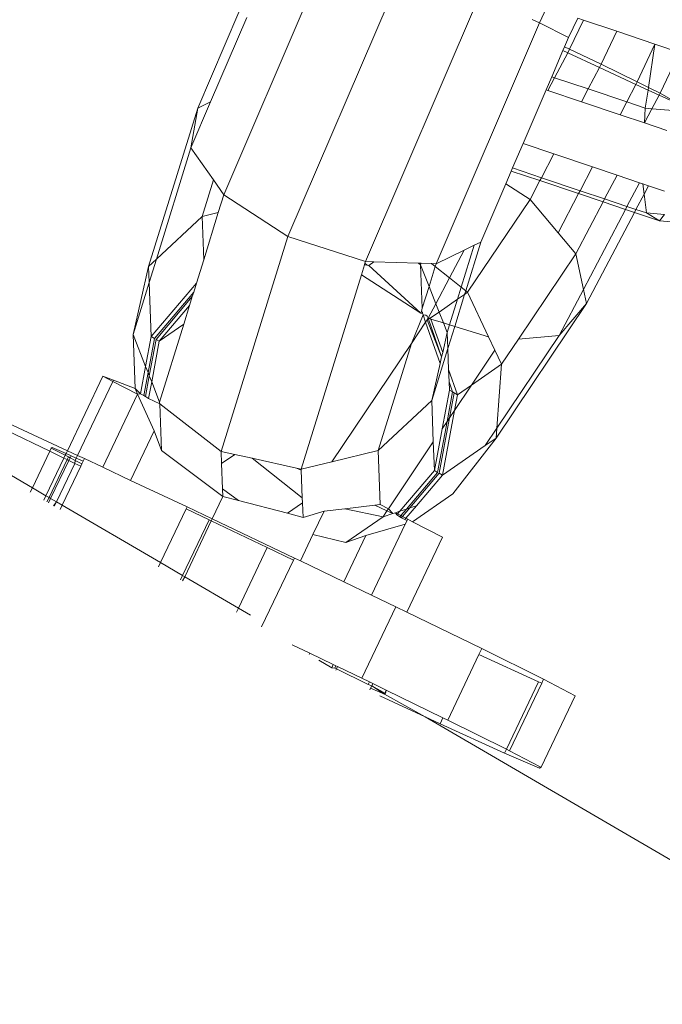
# Model space of a CAD drawing. Units: millimetres. Extents: x 193 to 484, y 89 to 293.
# Drawn here: x 299 to 299, y 212 to 212 of the extents above; entities that cross this region are included whole.
import ezdxf

# ---------------------------------------------------------------- set-up
doc = ezdxf.new("R2010")
doc.units = ezdxf.units.MM
doc.header["$MEASUREMENT"] = 0
doc.layers.add('DEFAULT', color=7, linetype='Continuous', lineweight=0)

msp = doc.modelspace()

# ---------------------------------------------------------------- linework, layer by layer
at = {"layer": 'DEFAULT', "color": 18, "lineweight": 20, "true_color": 0x000000}
for p, q in [((299.12513, 212.0219), (299.07681, 211.90915)), ((299.1538, 212.00845), (299.1037, 211.89158)), ((299.18473, 211.99368), (299.1364, 211.88093)), ((299.08312, 211.9861), (299.06577, 211.94562)), ((299.20964, 211.98155), (299.21267, 211.98792)), ((299.08644, 211.98379), (299.07121, 211.94826)), ((299.20964, 211.98155), (299.16614, 211.88005)), ((299.20664, 211.98301), (299.20964, 211.98155)), ((299.20964, 211.98155), (299.22187, 211.9753)), ((299.22577, 211.98351), (299.22187, 211.9753)), ((299.22814, 211.98271), (299.22229, 211.97041)), ((299.22577, 211.98351), (299.22814, 211.98271)), ((299.22814, 211.98271), (299.2422, 211.97798)), ((299.2422, 211.97798), (299.23558, 211.96406)), ((299.2422, 211.97798), (299.25826, 211.97257)), ((299.2202, 211.9714), (299.22187, 211.9753)), ((299.25826, 211.97257), (299.25079, 211.95665)), ((299.25826, 211.97257), (299.25553, 211.95434)), ((299.25826, 211.97257), (299.26865, 211.96908)), ((299.21481, 211.95883), (299.21956, 211.96993)), ((299.2216, 211.96896), (299.21606, 211.95841)), ((299.21956, 211.96993), (299.2202, 211.9714)), ((299.21956, 211.96993), (299.2216, 211.96896)), ((299.22229, 211.97041), (299.2202, 211.9714)), ((299.22229, 211.97041), (299.2216, 211.96896)), ((299.2216, 211.96896), (299.23488, 211.96272)), ((299.23558, 211.96406), (299.22229, 211.97041)), ((299.26865, 211.96908), (299.26049, 211.95192)), ((299.23558, 211.96406), (299.23488, 211.96272)), ((299.25079, 211.95665), (299.23558, 211.96406)), ((299.23488, 211.96272), (299.23013, 211.95367)), ((299.23488, 211.96272), (299.25026, 211.95551)), ((299.21245, 211.95333), (299.21481, 211.95883)), ((299.21606, 211.95841), (299.21325, 211.95306)), ((299.21481, 211.95883), (299.21606, 211.95841)), ((299.21606, 211.95841), (299.23013, 211.95367)), ((299.25079, 211.95665), (299.25026, 211.95551)), ((299.25553, 211.95434), (299.25079, 211.95665)), ((299.20274, 211.93068), (299.21245, 211.95333)), ((299.21325, 211.95306), (299.21245, 211.95333)), ((299.22732, 211.94833), (299.21325, 211.95306)), ((299.23013, 211.95367), (299.22732, 211.94833)), ((299.23013, 211.95367), (299.24642, 211.94819)), ((299.25026, 211.95551), (299.24642, 211.94819)), ((299.25026, 211.95551), (299.25536, 211.95318)), ((299.25536, 211.95318), (299.25422, 211.94557)), ((299.25553, 211.95434), (299.25536, 211.95318)), ((299.25536, 211.95318), (299.26003, 211.95106)), ((299.26049, 211.95192), (299.25553, 211.95434)), ((299.26003, 211.95106), (299.26049, 211.95192)), ((299.26897, 211.94699), (299.26049, 211.95192)), ((299.07121, 211.94826), (299.06292, 211.92893)), ((299.07121, 211.94826), (299.06577, 211.94562)), ((299.24361, 211.94284), (299.22732, 211.94833)), ((299.24642, 211.94819), (299.24361, 211.94284)), ((299.24642, 211.94819), (299.25422, 211.94557)), ((299.257, 211.94534), (299.26003, 211.95106)), ((299.26003, 211.95106), (299.26897, 211.94699)), ((299.06577, 211.94562), (299.04511, 211.87887)), ((299.06577, 211.94562), (299.06292, 211.92893)), ((299.25422, 211.94557), (299.25385, 211.9394)), ((299.25385, 211.9394), (299.257, 211.94534)), ((299.257, 211.94534), (299.25422, 211.94557)), ((299.26764, 211.94446), (299.257, 211.94534)), ((299.25385, 211.9394), (299.24361, 211.94284)), ((299.26331, 211.93621), (299.25385, 211.9394)), ((299.06292, 211.92893), (299.04837, 211.88193)), ((299.06292, 211.92893), (299.07241, 211.91542)), ((299.19834, 211.92041), (299.20274, 211.93068)), ((299.20274, 211.93068), (299.21575, 211.9263)), ((299.21575, 211.9263), (299.21051, 211.91631)), ((299.21575, 211.9263), (299.23204, 211.92082)), ((299.19549, 211.91375), (299.19779, 211.91912)), ((299.19779, 211.91912), (299.19834, 211.92041)), ((299.19779, 211.91912), (299.20985, 211.91506)), ((299.19834, 211.92041), (299.21051, 211.91631)), ((299.23204, 211.92082), (299.2268, 211.91083)), ((299.23204, 211.92082), (299.24234, 211.91735)), ((299.07241, 211.91542), (299.06761, 211.89992)), ((299.07241, 211.91542), (299.07681, 211.90915)), ((299.20985, 211.91506), (299.20569, 211.90714)), ((299.21051, 211.91631), (299.20985, 211.91506)), ((299.20985, 211.91506), (299.22614, 211.90958)), ((299.21051, 211.91631), (299.2268, 211.91083)), ((299.2371, 211.90736), (299.24234, 211.91735)), ((299.24234, 211.91735), (299.25175, 211.91419)), ((299.18496, 211.88918), (299.19549, 211.91375)), ((299.20569, 211.90714), (299.19549, 211.91375)), ((299.2268, 211.91083), (299.22614, 211.90958)), ((299.2268, 211.91083), (299.2371, 211.90736)), ((299.25175, 211.91419), (299.2465, 211.9042)), ((299.25175, 211.91419), (299.25314, 211.91372)), ((299.25314, 211.91372), (299.25368, 211.90942)), ((299.25314, 211.91372), (299.25552, 211.91292)), ((299.25552, 211.91292), (299.25368, 211.90942)), ((299.25552, 211.91292), (299.26225, 211.91065)), ((299.07681, 211.90915), (299.07446, 211.90158)), ((299.07681, 211.90915), (299.1037, 211.89158)), ((299.17942, 211.86803), (299.20569, 211.90714)), ((299.21749, 211.8931), (299.20569, 211.90714)), ((299.22614, 211.90958), (299.21749, 211.8931)), ((299.22495, 211.88423), (299.23644, 211.90611)), ((299.22614, 211.90958), (299.23644, 211.90611)), ((299.23644, 211.90611), (299.2371, 211.90736)), ((299.23644, 211.90611), (299.24585, 211.90294)), ((299.2371, 211.90736), (299.2465, 211.9042)), ((299.25368, 211.90942), (299.25027, 211.90293)), ((299.25368, 211.90942), (299.25469, 211.90144)), ((299.24585, 211.90294), (299.22816, 211.86926)), ((299.2465, 211.9042), (299.24585, 211.90294)), ((299.24585, 211.90294), (299.24961, 211.90168)), ((299.2465, 211.9042), (299.25027, 211.90293)), ((299.25027, 211.90293), (299.24961, 211.90168)), ((299.25027, 211.90293), (299.25469, 211.90144)), ((299.06761, 211.89992), (299.04837, 211.88193)), ((299.07446, 211.90158), (299.06761, 211.89992)), ((299.0683, 211.88167), (299.06761, 211.89992)), ((299.07446, 211.90158), (299.0683, 211.88167)), ((299.24961, 211.90168), (299.22945, 211.86326)), ((299.24961, 211.90168), (299.26019, 211.89812)), ((299.25469, 211.90144), (299.26019, 211.89812)), ((299.26227, 211.90082), (299.25469, 211.90144)), ((299.26019, 211.89812), (299.26227, 211.90082)), ((299.28907, 211.89573), (299.26019, 211.89812)), ((299.1037, 211.89158), (299.07566, 211.801)), ((299.1037, 211.89158), (299.1364, 211.88093)), ((299.22495, 211.88423), (299.21749, 211.8931)), ((299.16614, 211.88005), (299.17792, 211.88577)), ((299.17792, 211.88577), (299.17178, 211.87408)), ((299.17674, 211.87015), (299.18222, 211.88786)), ((299.17792, 211.88577), (299.18222, 211.88786)), ((299.18496, 211.88918), (299.17861, 211.86867)), ((299.18222, 211.88786), (299.18496, 211.88918)), ((299.04837, 211.88193), (299.04511, 211.87887)), ((299.04837, 211.88193), (299.04536, 211.87219)), ((299.0683, 211.88167), (299.06526, 211.87183)), ((299.22495, 211.88423), (299.2008, 211.84827)), ((299.22816, 211.86926), (299.22495, 211.88423)), ((299.04511, 211.87887), (299.03857, 211.85026)), ((299.04536, 211.87219), (299.04511, 211.87887)), ((299.13599, 211.87958), (299.13469, 211.87539)), ((299.13619, 211.88024), (299.13599, 211.87958)), ((299.13711, 211.87946), (299.13599, 211.87958)), ((299.1364, 211.88093), (299.13619, 211.88024)), ((299.13711, 211.87946), (299.13619, 211.88024)), ((299.1364, 211.88093), (299.13994, 211.88083)), ((299.13785, 211.87938), (299.13711, 211.87946)), ((299.13785, 211.87938), (299.13994, 211.88083)), ((299.15968, 211.85918), (299.13785, 211.87938)), ((299.13994, 211.88083), (299.15874, 211.88027)), ((299.15964, 211.87955), (299.15874, 211.88027)), ((299.15874, 211.88027), (299.15986, 211.88024)), ((299.15986, 211.88024), (299.15964, 211.87955)), ((299.16319, 211.87051), (299.15964, 211.87955)), ((299.16034, 211.8613), (299.15964, 211.87955)), ((299.15986, 211.88024), (299.16417, 211.88011)), ((299.16577, 211.87884), (299.16319, 211.87051)), ((299.16577, 211.87884), (299.16417, 211.88011)), ((299.16417, 211.88011), (299.16614, 211.88005)), ((299.16614, 211.88005), (299.16577, 211.87884)), ((299.17178, 211.87408), (299.16577, 211.87884)), ((299.13469, 211.87539), (299.10935, 211.79354)), ((299.13469, 211.87539), (299.15968, 211.85918)), ((299.17178, 211.87408), (299.16606, 211.86319)), ((299.17674, 211.87015), (299.17178, 211.87408)), ((299.04536, 211.87219), (299.03857, 211.85026)), ((299.04623, 211.84938), (299.04536, 211.87219)), ((299.06526, 211.87183), (299.04623, 211.84938)), ((299.06526, 211.87183), (299.06409, 211.86807)), ((299.16319, 211.87051), (299.16034, 211.8613)), ((299.16606, 211.86319), (299.16319, 211.87051)), ((299.17517, 211.86508), (299.17674, 211.87015)), ((299.17861, 211.86867), (299.17674, 211.87015)), ((299.17861, 211.86867), (299.17813, 211.86713)), ((299.17942, 211.86803), (299.17861, 211.86867)), ((299.22816, 211.86926), (299.21797, 211.84986)), ((299.22945, 211.86326), (299.22816, 211.86926)), ((299.06409, 211.86807), (299.04758, 211.84859)), ((299.06351, 211.86619), (299.04826, 211.8482)), ((299.06351, 211.86619), (299.06234, 211.86242)), ((299.06409, 211.86807), (299.06351, 211.86619)), ((299.16743, 211.85971), (299.17517, 211.86508)), ((299.17185, 211.85434), (299.17517, 211.86508)), ((299.17813, 211.86713), (299.17397, 211.85368)), ((299.17517, 211.86508), (299.17813, 211.86713)), ((299.17813, 211.86713), (299.17942, 211.86803)), ((299.18827, 211.84926), (299.17942, 211.86803)), ((299.06234, 211.86242), (299.04962, 211.84741)), ((299.06234, 211.86242), (299.0599, 211.85453)), ((299.15993, 211.85997), (299.16034, 211.8613)), ((299.16287, 211.85711), (299.16606, 211.86319)), ((299.16743, 211.85971), (299.16606, 211.86319)), ((299.19141, 211.80664), (299.22945, 211.86326)), ((299.21797, 211.84986), (299.22945, 211.86326)), ((299.16064, 211.85856), (299.15576, 211.84652)), ((299.16042, 211.85918), (299.15968, 211.85918)), ((299.1604, 211.85956), (299.15993, 211.85997)), ((299.16042, 211.85918), (299.1604, 211.85956)), ((299.16064, 211.85856), (299.16042, 211.85918)), ((299.16178, 211.85839), (299.16064, 211.85856)), ((299.16174, 211.85542), (299.16064, 211.85856)), ((299.16174, 211.85542), (299.16245, 211.85647)), ((299.16245, 211.85799), (299.16178, 211.85839)), ((299.16287, 211.85711), (299.16245, 211.85799)), ((299.16245, 211.85647), (299.16287, 211.85711)), ((299.16848, 211.84078), (299.16245, 211.85647)), ((299.16381, 211.8572), (299.16287, 211.85711)), ((299.16287, 211.85711), (299.16396, 211.85677)), ((299.16848, 211.84078), (299.16287, 211.85711)), ((299.16381, 211.8572), (299.16743, 211.85971)), ((299.16396, 211.85677), (299.16381, 211.8572)), ((299.16891, 211.84264), (299.16396, 211.85677)), ((299.16396, 211.85677), (299.16922, 211.85515)), ((299.16922, 211.85515), (299.16743, 211.85971)), ((299.04962, 211.84741), (299.0599, 211.85453)), ((299.0599, 211.85453), (299.04976, 211.82176)), ((299.15576, 211.84652), (299.16174, 211.85542)), ((299.16784, 211.83798), (299.16174, 211.85542)), ((299.16922, 211.85515), (299.17185, 211.85434)), ((299.17083, 211.85105), (299.16922, 211.85515)), ((299.17083, 211.85105), (299.17185, 211.85434)), ((299.17397, 211.85368), (299.17108, 211.84437)), ((299.17185, 211.85434), (299.17397, 211.85368)), ((299.17397, 211.85368), (299.18827, 211.84926)), ((299.03944, 211.82749), (299.03857, 211.85026)), ((299.03857, 211.85026), (299.04387, 211.83676)), ((299.04623, 211.84938), (299.04387, 211.83676)), ((299.04758, 211.84859), (299.04489, 211.83417)), ((299.04826, 211.8482), (299.0454, 211.83287)), ((299.04758, 211.84859), (299.04623, 211.84938)), ((299.04826, 211.8482), (299.04962, 211.84741)), ((299.16891, 211.84264), (299.17083, 211.85105)), ((299.17083, 211.85105), (299.17108, 211.84437)), ((299.19093, 211.84362), (299.18827, 211.84926)), ((299.19172, 211.81077), (299.21797, 211.84986)), ((299.2008, 211.84827), (299.19371, 211.83771)), ((299.2008, 211.84827), (299.21797, 211.84986)), ((299.04962, 211.84741), (299.04642, 211.83027)), ((299.12228, 211.79667), (299.15576, 211.84652)), ((299.15576, 211.84652), (299.14179, 211.80139)), ((299.17108, 211.84437), (299.1643, 211.82244)), ((299.17108, 211.84437), (299.17142, 211.83547)), ((299.16848, 211.84078), (299.16784, 211.83798)), ((299.16848, 211.84078), (299.16891, 211.84264)), ((299.18109, 211.82897), (299.19093, 211.84362)), ((299.19371, 211.83771), (299.19093, 211.84362)), ((299.04387, 211.83676), (299.04172, 211.82529)), ((299.04387, 211.83676), (299.04489, 211.83417)), ((299.1643, 211.82244), (299.16784, 211.83798)), ((299.17514, 211.82485), (299.17142, 211.83547)), ((299.17162, 211.83028), (299.17142, 211.83547)), ((299.18109, 211.82897), (299.19371, 211.83771)), ((299.19172, 211.81077), (299.19371, 211.83771)), ((299.0109, 211.80127), (299.02582, 211.83263)), ((299.02582, 211.83263), (299.03032, 211.83106)), ((299.03004, 211.83048), (299.02582, 211.83263)), ((299.04489, 211.83417), (299.04308, 211.8245)), ((299.0454, 211.83287), (299.04376, 211.8241)), ((299.04489, 211.83417), (299.0454, 211.83287)), ((299.0454, 211.83287), (299.04642, 211.83027)), ((299.0152, 211.79928), (299.03004, 211.83048)), ((299.03004, 211.83048), (299.03032, 211.83106)), ((299.04049, 211.82513), (299.03004, 211.83048)), ((299.03032, 211.83106), (299.03944, 211.82749)), ((299.04172, 211.82529), (299.03944, 211.82749)), ((299.03944, 211.82749), (299.04049, 211.82513)), ((299.04642, 211.83027), (299.04511, 211.82331)), ((299.04642, 211.83027), (299.04976, 211.82176)), ((299.17311, 211.82603), (299.17162, 211.83028)), ((299.17162, 211.83028), (299.17175, 211.82682)), ((299.17392, 211.81829), (299.18109, 211.82897)), ((299.17514, 211.82485), (299.18109, 211.82897)), ((299.02581, 211.79429), (299.04049, 211.82513)), ((299.04172, 211.82529), (299.04049, 211.82513)), ((299.04049, 211.82513), (299.04746, 211.80967)), ((299.04308, 211.8245), (299.04172, 211.82529)), ((299.04376, 211.8241), (299.04308, 211.8245)), ((299.04511, 211.82331), (299.04376, 211.8241)), ((299.04978, 211.82107), (299.04511, 211.82331)), ((299.16871, 211.81053), (299.17175, 211.82682)), ((299.17079, 211.81363), (299.17311, 211.82603)), ((299.17311, 211.82603), (299.17175, 211.82682)), ((299.17183, 211.81518), (299.17379, 211.82564)), ((299.17379, 211.82564), (299.17311, 211.82603)), ((299.17514, 211.82485), (299.17379, 211.82564)), ((299.17392, 211.81829), (299.17514, 211.82485)), ((299.04976, 211.82176), (299.04978, 211.82107)), ((299.04978, 211.82107), (299.05053, 211.80139)), ((299.04978, 211.82107), (299.07566, 211.801)), ((299.14179, 211.80139), (299.1643, 211.82244)), ((299.16496, 211.80496), (299.1643, 211.82244)), ((299.16745, 211.79176), (299.17183, 211.81518)), ((299.16881, 211.79097), (299.17392, 211.81829)), ((299.17079, 211.81363), (299.17183, 211.81518)), ((299.17183, 211.81518), (299.17392, 211.81829)), ((298.98604, 211.81284), (299.0109, 211.80127)), ((299.16677, 211.79216), (299.17079, 211.81363)), ((299.16871, 211.81053), (299.17079, 211.81363)), ((299.18679, 211.80343), (299.19172, 211.81077)), ((299.19141, 211.80664), (299.19172, 211.81077)), ((299.00351, 211.80107), (298.98548, 211.80985)), ((299.03752, 211.78878), (299.04746, 211.80967)), ((299.04746, 211.80967), (299.05053, 211.80139)), ((299.16542, 211.79295), (299.16871, 211.81053)), ((299.17315, 211.78312), (299.19141, 211.80664)), ((299.19141, 211.80664), (299.18679, 211.80343)), ((299.00351, 211.80107), (299.00415, 211.80242)), ((299.00453, 211.80261), (299.00415, 211.80242)), ((299.00415, 211.80242), (299.00999, 211.79936)), ((299.01035, 211.80011), (299.00453, 211.80261)), ((299.14604, 211.77679), (299.16496, 211.80496)), ((299.16542, 211.79295), (299.16496, 211.80496)), ((299.18679, 211.80343), (299.16881, 211.79097)), ((298.99618, 211.78561), (299.00351, 211.80107)), ((299.00187, 211.78229), (299.00943, 211.79819)), ((299.00943, 211.79819), (299.00351, 211.80107)), ((299.00943, 211.79819), (299.00999, 211.79936)), ((299.01081, 211.79752), (299.00943, 211.79819)), ((299.00999, 211.79936), (299.01035, 211.80011)), ((299.00999, 211.79936), (299.01134, 211.79864)), ((299.01035, 211.80011), (299.0109, 211.80127)), ((299.01247, 211.79919), (299.01035, 211.80011)), ((299.01081, 211.79752), (299.01134, 211.79864)), ((299.0109, 211.80127), (299.0152, 211.79928)), ((299.01134, 211.79864), (299.01204, 211.7983)), ((299.01151, 211.79718), (299.01204, 211.7983)), ((299.01204, 211.7983), (299.01247, 211.79919)), ((299.01204, 211.7983), (299.01422, 211.79722)), ((299.01468, 211.79818), (299.01247, 211.79919)), ((299.01422, 211.79722), (299.01468, 211.79818)), ((299.01468, 211.79818), (299.0152, 211.79928)), ((299.01757, 211.79687), (299.01468, 211.79818)), ((299.0152, 211.79928), (299.01808, 211.79794)), ((299.05053, 211.80139), (299.07639, 211.78204)), ((299.07566, 211.801), (299.0814, 211.79973)), ((299.07566, 211.801), (299.07586, 211.79589)), ((299.0814, 211.79973), (299.07586, 211.79589)), ((299.0814, 211.79973), (299.08873, 211.79811)), ((299.08873, 211.79811), (299.10981, 211.78141)), ((299.08873, 211.79811), (299.10737, 211.79398)), ((299.12228, 211.79667), (299.14179, 211.80139)), ((299.14266, 211.77861), (299.14179, 211.80139)), ((299.0032, 211.78152), (299.01081, 211.79752)), ((299.00387, 211.78113), (299.01151, 211.79718)), ((299.00628, 211.77972), (299.01401, 211.79596)), ((299.00873, 211.77829), (299.01655, 211.79473)), ((299.01151, 211.79718), (299.01081, 211.79752)), ((299.01401, 211.79596), (299.01151, 211.79718)), ((299.01401, 211.79596), (299.01422, 211.79722)), ((299.01655, 211.79473), (299.01401, 211.79596)), ((299.01422, 211.79722), (299.01706, 211.7958)), ((299.01655, 211.79473), (299.01706, 211.7958)), ((299.01706, 211.7958), (299.01757, 211.79687)), ((299.01757, 211.79687), (299.01808, 211.79794)), ((299.01808, 211.79794), (299.02581, 211.79429)), ((299.02581, 211.79429), (299.03752, 211.78878)), ((299.07586, 211.79589), (299.07626, 211.78523)), ((299.10737, 211.79398), (299.10937, 211.79303)), ((299.10737, 211.79398), (299.10935, 211.79354)), ((299.10935, 211.79354), (299.12228, 211.79667)), ((298.99618, 211.78561), (298.98245, 211.79362)), ((299.10935, 211.79354), (299.10937, 211.79303)), ((299.10937, 211.79303), (299.10981, 211.78141)), ((299.15088, 211.77579), (299.16542, 211.79295)), ((299.16677, 211.79216), (299.15369, 211.77672)), ((299.15509, 211.77718), (299.16745, 211.79176)), ((299.16881, 211.79097), (299.1579, 211.7781)), ((299.16542, 211.79295), (299.16677, 211.79216)), ((299.16881, 211.79097), (299.16745, 211.79176)), ((299.03752, 211.78878), (299.06128, 211.77759)), ((298.99528, 211.78379), (298.99618, 211.78561)), ((299.00187, 211.78229), (298.99618, 211.78561)), ((299.001, 211.78046), (299.00187, 211.78229)), ((299.0032, 211.78152), (299.00187, 211.78229)), ((299.00233, 211.77969), (299.0032, 211.78152)), ((299.00387, 211.78113), (299.0032, 211.78152)), ((299.07187, 211.77255), (299.07639, 211.78204)), ((299.08295, 211.78031), (299.07626, 211.78523)), ((299.07626, 211.78523), (299.07639, 211.78204)), ((299.07639, 211.78204), (299.08295, 211.78031)), ((299.17315, 211.78312), (299.1562, 211.77138)), ((299.003, 211.7793), (299.00387, 211.78113)), ((299.00628, 211.77972), (299.00387, 211.78113)), ((299.00511, 211.77807), (299.00628, 211.77972)), ((299.00541, 211.77789), (299.00628, 211.77972)), ((299.00873, 211.77829), (299.00628, 211.77972)), ((299.00786, 211.77647), (299.00873, 211.77829)), ((299.05013, 211.75415), (299.00873, 211.77829)), ((299.06088, 211.77674), (299.06128, 211.77759)), ((299.06128, 211.77759), (299.07187, 211.77255)), ((299.08295, 211.78031), (299.10353, 211.77491)), ((299.10989, 211.77931), (299.10353, 211.77491)), ((299.10981, 211.78141), (299.10989, 211.77931)), ((299.10989, 211.77931), (299.11013, 211.77317)), ((299.12767, 211.77684), (299.14039, 211.77835)), ((299.14039, 211.77835), (299.14266, 211.77861)), ((299.14039, 211.77835), (299.14547, 211.77594)), ((299.14266, 211.77861), (299.14604, 211.77679)), ((299.1579, 211.7781), (299.15342, 211.77282)), ((299.15509, 211.77718), (299.1579, 211.7781)), ((299.05013, 211.75415), (299.06088, 211.77674)), ((299.0706, 211.77216), (299.06088, 211.77674)), ((299.10353, 211.77491), (299.11013, 211.77317)), ((299.11013, 211.77317), (299.11897, 211.7758)), ((299.11897, 211.7758), (299.1143, 211.76598)), ((299.11897, 211.7758), (299.12767, 211.77684)), ((299.12767, 211.77684), (299.14381, 211.77347)), ((299.14381, 211.77347), (299.1282, 211.76265)), ((299.14381, 211.77347), (299.14547, 211.77594)), ((299.14381, 211.77347), (299.14787, 211.7748)), ((299.14547, 211.77594), (299.14604, 211.77679)), ((299.14547, 211.77594), (299.14787, 211.7748)), ((299.14604, 211.77679), (299.14787, 211.7748)), ((299.14903, 211.77518), (299.14787, 211.7748)), ((299.14903, 211.77518), (299.15088, 211.77579)), ((299.14903, 211.77518), (299.14956, 211.77423)), ((299.14903, 211.77518), (299.14995, 211.77469)), ((299.14956, 211.77423), (299.14995, 211.77469)), ((299.14956, 211.77423), (299.15091, 211.77344)), ((299.14995, 211.77469), (299.15088, 211.77579)), ((299.14995, 211.77469), (299.15134, 211.77394)), ((299.15088, 211.77579), (299.15369, 211.77672)), ((299.15134, 211.77394), (299.15091, 211.77344)), ((299.15091, 211.77344), (299.15159, 211.77304)), ((299.15369, 211.77672), (299.15134, 211.77394)), ((299.15134, 211.77394), (299.15203, 211.77357)), ((299.15159, 211.77304), (299.15203, 211.77357)), ((299.15203, 211.77357), (299.15509, 211.77718)), ((299.15203, 211.77357), (299.15342, 211.77282)), ((299.15369, 211.77672), (299.15509, 211.77718)), ((299.05945, 211.74871), (299.0706, 211.77216)), ((299.0603, 211.74822), (299.07149, 211.77174)), ((299.07149, 211.77174), (299.0706, 211.77216)), ((299.07149, 211.77174), (299.07187, 211.77255)), ((299.09508, 211.76051), (299.07149, 211.77174)), ((299.07187, 211.77255), (299.10647, 211.75608)), ((299.15318, 211.7703), (299.13659, 211.76554)), ((299.13898, 211.74045), (299.15318, 211.7703)), ((299.15159, 211.77304), (299.15295, 211.77225)), ((299.15342, 211.77282), (299.15295, 211.77225)), ((299.15295, 211.77225), (299.1539, 211.77182)), ((299.15318, 211.7703), (299.1539, 211.77182)), ((299.15342, 211.77282), (299.15418, 211.77241)), ((299.1539, 211.77182), (299.15418, 211.77241)), ((299.15418, 211.77241), (299.1562, 211.77138)), ((299.1562, 211.77138), (299.16885, 211.76491)), ((299.1143, 211.76598), (299.10901, 211.75486)), ((299.1282, 211.76265), (299.1143, 211.76598)), ((299.12732, 211.74606), (299.13659, 211.76554)), ((299.13659, 211.76554), (299.1282, 211.76265)), ((299.15381, 211.73329), (299.16885, 211.76491)), ((299.08295, 211.73501), (299.09508, 211.76051)), ((299.10607, 211.75523), (299.09508, 211.76051)), ((299.04927, 211.75234), (299.05013, 211.75415)), ((299.05945, 211.74871), (299.05013, 211.75415)), ((299.09267, 211.72706), (299.10607, 211.75523)), ((299.10607, 211.75523), (299.10647, 211.75608)), ((299.10647, 211.75608), (299.10901, 211.75486)), ((299.10901, 211.75486), (299.12732, 211.74606)), ((299.05859, 211.74691), (299.05945, 211.74871)), ((299.0603, 211.74822), (299.05945, 211.74871)), ((299.05944, 211.74642), (299.0603, 211.74822)), ((299.08295, 211.73501), (299.0603, 211.74822)), ((299.12732, 211.74606), (299.13898, 211.74045)), ((299.13898, 211.74045), (299.14924, 211.73552)), ((299.0821, 211.73322), (299.08295, 211.73501)), ((299.08802, 211.73205), (299.08295, 211.73501)), ((299.13492, 211.70543), (299.14924, 211.73552)), ((299.14924, 211.73552), (299.15381, 211.73329)), ((299.15381, 211.73329), (299.18538, 211.71792)), ((299.113, 211.71597), (299.10561, 211.71952)), ((299.11272, 211.71538), (299.113, 211.71597)), ((299.12286, 211.71122), (299.113, 211.71597)), ((299.17106, 211.68782), (299.18419, 211.71542)), ((299.18419, 211.71542), (299.18538, 211.71792)), ((299.20929, 211.70399), (299.18419, 211.71542)), ((299.18538, 211.71792), (299.21136, 211.70499)), ((299.11672, 211.71304), (299.12221, 211.70985)), ((299.12221, 211.70985), (299.12286, 211.71122)), ((299.12396, 211.7107), (299.12286, 211.71122)), ((299.12221, 211.70985), (299.1235, 211.70974)), ((299.1235, 211.70974), (299.12396, 211.7107)), ((299.1235, 211.70974), (299.1242, 211.70939)), ((299.12394, 211.70884), (299.1242, 211.70939)), ((299.12466, 211.71036), (299.12396, 211.7107)), ((299.1242, 211.70939), (299.12466, 211.71036)), ((299.1242, 211.70939), (299.13758, 211.70274)), ((299.13492, 211.70543), (299.12466, 211.71036)), ((299.13812, 211.70387), (299.13492, 211.70543)), ((299.13758, 211.70274), (299.13812, 211.70387)), ((299.13758, 211.70274), (299.13905, 211.70228)), ((299.13949, 211.7032), (299.13812, 211.70387)), ((299.13905, 211.70228), (299.13949, 211.7032)), ((299.14518, 211.70043), (299.13949, 211.7032)), ((299.19576, 211.67554), (299.20929, 211.70399)), ((299.19705, 211.6749), (299.21061, 211.70341)), ((299.21061, 211.70341), (299.20929, 211.70399)), ((299.21061, 211.70341), (299.21136, 211.70499)), ((299.21136, 211.70499), (299.22465, 211.69802)), ((299.13822, 211.70052), (299.13858, 211.70128)), ((299.13858, 211.70128), (299.13905, 211.70228)), ((299.14439, 211.69877), (299.13858, 211.70128)), ((299.14439, 211.69877), (299.13905, 211.70228)), ((299.13905, 211.70228), (299.14478, 211.69896)), ((299.14439, 211.69877), (299.14518, 211.70043)), ((299.1615, 211.6892), (299.14439, 211.69877)), ((299.14518, 211.70043), (299.14478, 211.69896)), ((299.16904, 211.6888), (299.14518, 211.70043)), ((299.14248, 211.69804), (299.1615, 211.6892)), ((299.22465, 211.69802), (299.21033, 211.66792)), ((299.1615, 211.6892), (299.16783, 211.68625)), ((299.34079, 211.58463), (299.1615, 211.6892)), ((299.16783, 211.68625), (299.16904, 211.6888)), ((299.16783, 211.68625), (299.19497, 211.67389)), ((299.17106, 211.68782), (299.16904, 211.6888)), ((299.19576, 211.67554), (299.17106, 211.68782)), ((299.19497, 211.67389), (299.19576, 211.67554)), ((299.19497, 211.67389), (299.20962, 211.66758)), ((299.19705, 211.6749), (299.19576, 211.67554)), ((299.20989, 211.66815), (299.19705, 211.6749)), ((299.20962, 211.66758), (299.20989, 211.66815)), ((299.20962, 211.66758), (299.21033, 211.66792)), ((299.21033, 211.66792), (299.20989, 211.66815))]:
    msp.add_line(p, q, dxfattribs=at)
at = {"layer": 'DEFAULT', "color": 134, "lineweight": 25, "true_color": 0x00a19a}
msp.add_open_spline([(380.696, 218.29114), (387.34808, 221.91201), (391.38381, 228.98016), (391.12093, 236.5493), (391.12093, 236.5493), (391.02883, 239.20109), (391.02883, 239.20109), (390.64549, 250.23876), (381.38695, 258.87579), (370.34928, 258.49245), (370.34928, 258.49245), (364.40009, 258.28584), (364.40009, 258.28584), (363.18667, 259.3894), (361.8421, 260.33948), (360.39666, 261.11468), (360.39666, 261.11468), (348.78544, 267.34187), (348.78544, 267.34187), (347.85245, 267.84225), (346.88119, 268.26774), (345.88082, 268.61434), (343.54601, 271.03774), (340.63739, 272.83275), (337.42436, 273.83311), (337.42436, 273.83311), (333.38532, 275.09064), (333.38532, 275.09064), (322.84028, 278.37379), (311.63032, 272.48687), (308.34717, 261.94183), (308.07034, 261.05267), (307.85595, 260.14526), (307.70558, 259.22623), (307.70558, 259.22623), (306.99325, 254.87269), (306.99325, 254.87269), (306.40191, 251.25857), (306.81436, 247.55147), (308.18564, 244.15571), (308.13951, 243.48834), (308.1269, 242.81907), (308.14785, 242.15044), (308.14785, 242.15044), (308.25267, 238.80558), (308.25267, 238.80558), (306.86375, 237.89969), (305.59289, 236.82456), (304.46936, 235.60495), (304.46936, 235.60495), (302.90272, 235.32042), (302.90272, 235.32042), (299.93027, 235.76062), (296.9011, 235.62905), (293.97801, 234.93277), (285.73092, 236.17326), (277.57991, 232.16536), (273.52665, 224.87671), (273.52665, 224.87671), (273.16327, 224.22327), (273.16327, 224.22327), (270.01039, 218.5537), (269.80364, 211.70699), (272.60869, 205.85751), (272.60869, 205.85751), (268.66863, 203.06895), (268.66863, 203.06895), (263.39678, 199.33784), (260.25151, 193.2903), (260.2238, 186.83175), (260.2238, 186.83175), (260.14536, 168.54614), (260.14536, 168.54614), (260.11674, 161.87664), (263.41506, 155.63187), (268.93977, 151.89548), (268.93977, 151.89548), (277.58446, 146.04903), (277.58446, 146.04903), (284.66392, 141.26115), (294.00359, 141.5015), (300.82743, 146.64715), (300.82743, 146.64715), (312.27972, 155.28299), (312.27972, 155.28299), (312.27972, 155.28299), (352.71859, 155.92396), (352.71859, 155.92396), (352.71859, 155.92396), (352.64542, 154.39387), (352.64542, 154.39387), (352.27711, 146.69267), (356.36888, 139.46568), (363.16203, 135.81914), (363.16203, 135.81914), (377.02405, 128.37806), (377.02405, 128.37806), (383.31888, 124.99902), (390.93823, 125.23491), (397.01198, 128.99687), (397.01198, 128.99687), (410.38715, 137.28119), (410.38715, 137.28119), (416.4609, 141.04314), (420.06629, 147.75964), (419.84521, 154.90064), (419.84521, 154.90064), (419.35837, 170.62604), (419.35837, 170.62604), (419.12342, 178.21524), (414.61075, 185.01671), (407.70961, 188.183), (407.70961, 188.183), (404.20266, 189.79202), (404.20266, 189.79202), (404.20266, 189.79202), (404.17802, 190.57822), (404.17802, 190.57822), (403.95423, 197.71913), (399.93781, 204.19822), (393.64171, 207.57488), (393.64171, 207.57488), (384.2001, 212.63849), (384.2001, 212.63849), (384.2001, 212.63849), (380.696, 218.29114), (380.696, 218.29114)], degree=3, knots=[0, 0, 0, 0, 1, 1, 1, 2, 2, 2, 3, 3, 3, 4, 4, 4, 5, 5, 5, 6, 6, 6, 7, 7, 7, 8, 8, 8, 9, 9, 9, 10, 10, 10, 11, 11, 11, 12, 12, 12, 13, 13, 13, 14, 14, 14, 15, 15, 15, 16, 16, 16, 17, 17, 17, 18, 18, 18, 19, 19, 19, 20, 20, 20, 21, 21, 21, 22, 22, 22, 23, 23, 23, 24, 24, 24, 25, 25, 25, 26, 26, 26, 27, 27, 27, 28, 28, 28, 29, 29, 29, 30, 30, 30, 31, 31, 31, 32, 32, 32, 33, 33, 33, 34, 34, 34, 35, 35, 35, 36, 36, 36, 37, 37, 37, 38, 38, 38, 39, 39, 39, 40, 40, 40, 41, 41, 41, 42, 42, 42, 42], dxfattribs=at)

doc.saveas('drawing.dxf')
